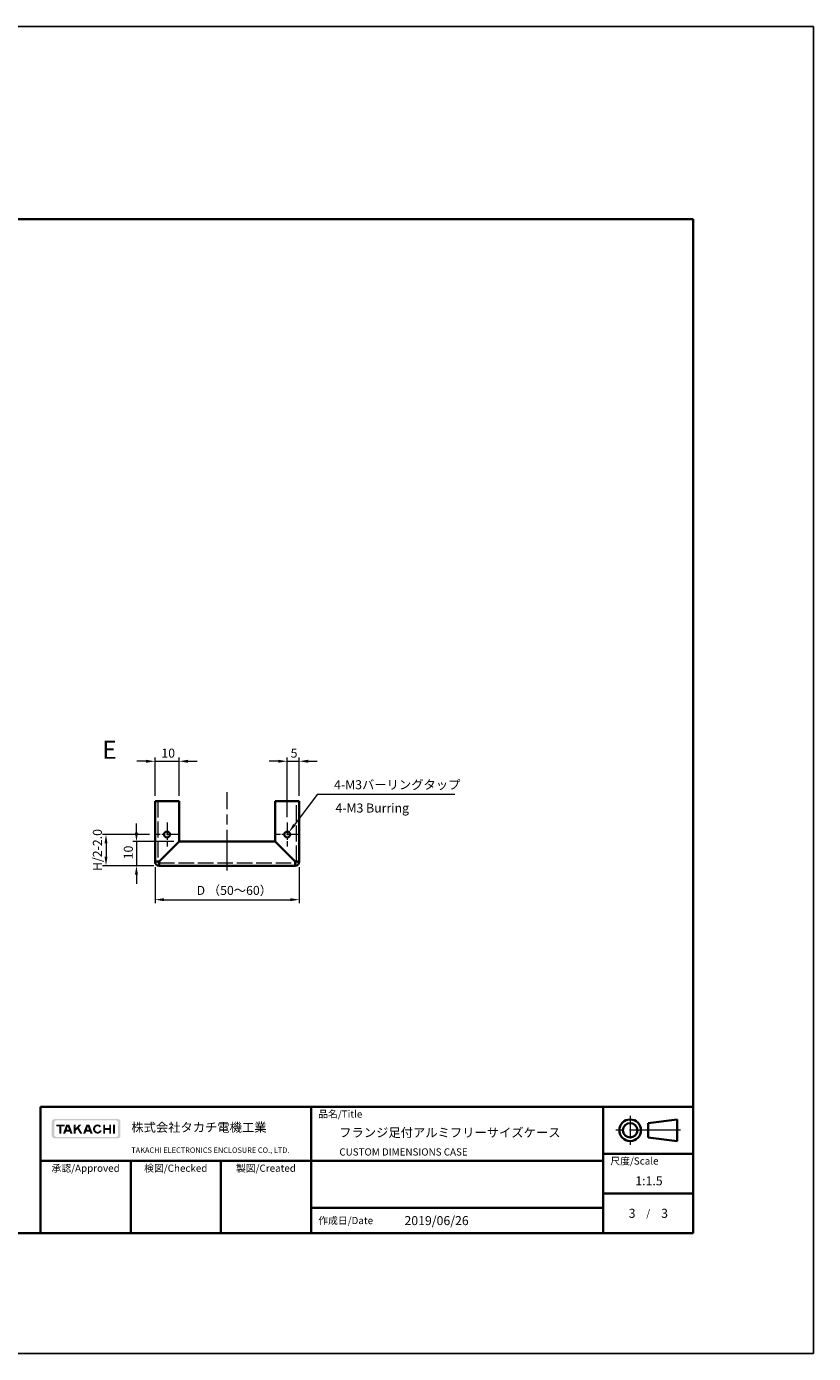
# Model space of a CAD drawing. Units: millimetres. Extents: x 43 to 3999, y 24 to 3848.
# Drawn here: x 1596 to 1923, y 3013 to 3564 of the extents above; entities that cross this region are included whole.
import ezdxf
from ezdxf.enums import TextEntityAlignment as Align

# ---------------------------------------------------------------- set-up
doc = ezdxf.new("R2010")
doc.units = ezdxf.units.MM
doc.header["$LTSCALE"] = 3
doc.linetypes.add('CHAIN', pattern=[0.35429999999999995, 0.2362, -0.0295, 0.0591, -0.0295])
doc.linetypes.add('DASHED', pattern=[0.2067, 0.1654, -0.0413])
doc.layers.get('Defpoints').update_dxf_attribs({"lineweight": 25})
for name, color, linetype, lineweight in [('Border (ISO)', 7, 'Continuous', 35), ('Center Mark (ISO)', 131, 'Continuous', 18), ('Centerline (ISO)', 131, 'Continuous', 18), ('Dimension (ISO)', 7, 'Continuous', 18), ('Dimension (ISO) @ 1', 7, 'Continuous', 18), ('Hatch (ISO)', 1, 'Continuous', 18), ('Hidden (ISO)', 7, 'DASHED', 18), ('Symbol (ISO) @ 1', 7, 'Continuous', 18), ('Title (ISO)', 7, 'Continuous', 35), ('Visible (ISO)', 7, 'Continuous', 35)]:
    doc.layers.add(name, color=color, linetype=linetype, lineweight=lineweight)
doc.styles.add('Note Text (TK)', font='txt')
doc.styles.add('文字スタイル67', font='arial.ttf')
doc.dimstyles.new('Default - Method 1b (TK)', dxfattribs={"dimscale": 3, "dimtxt": 2.5, "dimasz": 2.5, "dimexe": 1, "dimexo": 1.499999999999999, "dimgap": 1, "dimtad": 1, "dimtoh": 1, "dimrnd": 1e-08, "dimdsep": 46, "dimtxsty": 'Note Text (TK)', "dimcen": 0.09, "dimdle": 5, "dimclrd": 100, "dimclre": 100, "dimclrt": 7, "dimadec": 1, "dimazin": 1, "dimtfac": 1, "dimtmove": 0, "dimatfit": 3, "dimfxl": 1, "dimtolj": 1, "dimlwd": -1, "dimlwe": -1, "dimarcsym": 0})

# ---------------------------------------------------------------- blocks, each defined once
blk = doc.blocks.new('図面枠 tk図枠')
at = {"layer": 'Border (ISO)'}
for p, q in [((14.49999999999999, 289), (405.4999999999999, 289)), ((405.4999999999999, 289), (405.4999999999999, 8.000000000000007)), ((14.50000000000001, 8.000000000000007), (405.4999999999999, 8.000000000000007))]:
    blk.add_line(p, q, dxfattribs=at)
blk = doc.blocks.new('表題欄 tk表題欄')
at = {"layer": 'Hatch (ISO)'}
h = blk.add_hatch(color=256, dxfattribs=at)
edge = h.paths.add_edge_path(flags=0)
edge.add_arc((95.57537688673352, 236.2990653650367), 0.5958259999999996, 269.9999999999897, 360)
edge.add_line((96.17120288673351, 236.2990653650368), (96.17120288673348, 239.7107813650365))
edge.add_arc((95.5753768867335, 239.7107813650366), 0.5958259999999996, 0, 90.0000000000068)
edge.add_line((95.57537688673342, 240.3066073650366), (79.13710888673356, 240.3066073650366))
edge.add_arc((79.13710888673353, 239.7107813650366), 0.5958259999999996, 89.99999999999744, 180)
edge.add_line((78.54128288673353, 239.7107813650365), (78.54128288673331, 236.2990653650368))
edge.add_arc((79.13710888673332, 236.2990653650365), 0.5958259999999996, 180, 270.0000000000231)
edge.add_line((79.13710888673356, 235.7032393650365), (95.57537688673342, 235.7032393650367))
edge = h.paths.add_edge_path()
edge.add_line((77.83935088673357, 239.9556413650366), (77.83935088673357, 236.0542053650368))
edge.add_arc((78.54128288673346, 236.0542053650367), 0.7019319999998935, 180, 270.0000000000087)
edge.add_line((78.54128288673357, 235.3522733650368), (96.17120288673352, 235.3522733650368))
edge.add_arc((96.17120288673351, 236.0542053650367), 0.7019319999998921, 270, 360)
edge.add_line((96.8731348867334, 236.0542053650368), (96.87313488673352, 239.9556413650366))
edge.add_arc((96.1712028867336, 239.9556413650367), 0.7019319999998921, 0, 90.00000000000873)
edge.add_line((96.17120288673348, 240.6575733650367), (78.54128288673357, 240.6575733650366))
edge.add_arc((78.54128288673357, 239.9556413650366), 0.7019319999999984, 90, 180)
for points in [[(79.07181288673355, 239.1476033650369), (79.07181288673355, 238.6578833650367), (79.92066088673353, 238.6578833650367), (79.92066088673353, 236.6581933650368), (80.50832488673353, 236.6581933650368), (80.50832488673353, 238.6578833650367), (81.35717288673355, 238.6578833650367), (81.35717288673355, 239.1476033650369)], [(85.68407849525303, 236.6581933650368), (84.9434673993943, 237.8918698287545), (84.41792288673358, 237.3246628822781), (84.41792288673358, 236.6581933650368), (83.89555488673355, 236.6581933650368), (83.89555488673355, 239.1476033650369), (84.41792288673358, 239.1476033650369), (84.41792288673358, 238.0993979968839), (85.38913556809511, 239.1476033650369), (86.10696490847272, 239.1476033650369), (85.31925422435492, 238.2974470774499), (86.30334488673353, 236.6581933650368)], [(92.09142939614459, 239.1476033650369), (92.09142939614459, 236.6581933650368), (92.60971639614465, 236.6581933650368), (92.60971639614465, 237.6580383650368), (93.76872039614462, 237.6580383650368), (93.76872039614462, 236.6581933650368), (94.28700739614459, 236.6581933650368), (94.28700739614459, 239.1476033650369), (93.76872039614462, 239.1476033650369), (93.76872039614462, 238.1477583650367), (92.60971639614465, 238.1477583650367), (92.60971639614465, 239.1476033650369)], [(94.84202339614467, 239.1476033650369), (94.84202339614467, 236.6581933650368), (95.36439139614473, 236.6581933650368), (95.36439139614473, 239.1476033650369)]]:
    blk.add_hatch(color=256, dxfattribs=at).paths.add_polyline_path(points)
h = blk.add_hatch(color=256, dxfattribs=at)
h.paths.add_polyline_path([(82.59020695886475, 237.7110913650368), (81.95242681460243, 237.7110913650368), (82.27131688673356, 238.5794973650367)], flags=0)
h.paths.add_polyline_path([(82.77903014574996, 237.1968853650368), (81.76360362771717, 237.1968853650368), (81.56578886050404, 236.6581933650368), (80.94907288673355, 236.6581933650368), (81.86321688673357, 239.1476033650369), (82.67941688673353, 239.1476033650369), (83.59356088673351, 236.6581933650368), (82.97684491296302, 236.6581933650368)])
h = blk.add_hatch(color=256, dxfattribs=at)
h.paths.add_polyline_path([(87.52707281460246, 237.7110913650368), (88.16485295886469, 237.7110913650368), (87.84596288673359, 238.5794973650367)], flags=0)
h.paths.add_polyline_path([(87.14043486050403, 236.6581933650368), (87.3382496277172, 237.1968853650368), (88.35367614574989, 237.1968853650368), (88.551490912963, 236.6581933650368), (89.16820688673343, 236.6581933650368), (88.25406288673352, 239.1476033650369), (87.43786288673356, 239.1476033650369), (86.52371888673358, 236.6581933650368)])
h = blk.add_hatch(color=256, dxfattribs=at)
edge = h.paths.add_edge_path()
edge.add_arc((90.52309888673334, 237.9028983650369), 1.273272000000011, 38.55054079078439, 336.5820184016556)
edge.add_line((91.69149139614446, 237.3968543650369), (91.17255542714857, 237.6216113977801))
edge.add_ellipse((90.52309888673352, 237.9028983650369), major_axis=(0, -0.7998759999999119), ratio=0.8673469387756529, start_angle=128.5505407907963, end_angle=426.582018401653, ccw=False)
edge.add_line((91.09381514418376, 238.3576891122095), (91.51887237036831, 238.6964075050431))
at = {"layer": 'Title (ISO)'}
for p, q in [((74.70882392282105, 244.052739026017), (255.7088239228211, 244.052739026017)), ((74.70882392282105, 209.052739026017), (74.70882392282105, 244.052739026017)), ((149.7088239228211, 244.052739026017), (149.7088239228211, 209.052739026017)), ((230.7088239228211, 244.052739026017), (230.7088239228211, 209.052739026017)), ((255.7088239228211, 244.052739026017), (255.7088239228211, 209.052739026017)), ((243.2088239228211, 239.552739026017), (251.2088239228211, 240.5527390260171)), ((243.2088239228211, 239.552739026017), (243.2088239228211, 235.552739026017)), ((251.2088239228211, 234.552739026017), (251.2088239228211, 240.5527390260171)), ((243.2088239228211, 235.552739026017), (251.2088239228211, 234.552739026017)), ((74.70882392282105, 229.052739026017), (230.7088239228211, 229.052739026017)), ((99.70882392282108, 229.052739026017), (99.70882392282108, 209.052739026017)), ((124.708823922821, 229.052739026017), (124.708823922821, 209.052739026017)), ((230.7088239228211, 231.052739026017), (255.7088239228211, 231.052739026017)), ((230.7088239228211, 220.052739026017), (255.7088239228211, 220.052739026017)), ((149.7088239228211, 216.052739026017), (230.7088239228211, 216.052739026017)), ((255.7088239228211, 209.052739026017), (74.70882392282105, 209.052739026017))]:
    blk.add_line(p, q, dxfattribs=at)
at = {"layer": 'Title (ISO)', "color": 4, "linetype": 'CHAIN', "lineweight": 18, "ltscale": 8.889559745788574}
blk.add_line((238.2088239228211, 241.552739026017), (238.2088239228211, 233.552739026017), dxfattribs=at)
at = {"layer": 'Title (ISO)', "color": 4, "linetype": 'CHAIN', "lineweight": 18, "ltscale": 20.00163269042969}
blk.add_line((252.2088239228211, 237.552739026017), (234.2088239228211, 237.552739026017), dxfattribs=at)
at = {"layer": 'Title (ISO)'}
for radius in [3, 2]:
    blk.add_circle((238.2088239228211, 237.552739026017), radius, dxfattribs=at)
at = {"layer": 'Title (ISO)', "color": 1, "char_height": 2.000000029802322, "line_spacing_factor": 1.5, "style": 'Note Text (TK)'}
for s, insert, attachment_point in [('\\fＭＳ Ｐゴシック|b0|i0;\\H2.0000;品名/Title', (151.708823922821, 242.052739026017), 4), ('\\fＭＳ Ｐゴシック|b0|i0;\\H2.0000;承認/Approved', (87.20882392282108, 227.052739026017), 5), ('\\fＭＳ Ｐゴシック|b0|i0;\\H2.0000;検図/Checked', (112.208823922821, 227.052739026017), 5), ('\\fＭＳ Ｐゴシック|b0|i0;\\H2.0000;製図/Created', (137.2088239228211, 227.052739026017), 5), ('\\fＭＳ Ｐゴシック|b0|i0;\\H2.0000;尺度/Scale', (232.7088239228211, 229.052739026017), 4), ('\\fＭＳ Ｐゴシック|b0|i0;\\H2.0000;作成日/Date', (151.708823922821, 212.552739026017), 4)]:
    blk.add_mtext(s, dxfattribs=dict(at, insert=insert, attachment_point=attachment_point))
at = {"layer": 'Title (ISO)', "color": 7, "line_spacing_factor": 1.5, "style": 'Note Text (TK)'}
for s, insert, char_height, attachment_point in [('株式会社タカチ電機工業', (99.87313488673345, 238.052739026017), 2.5, 4), ('\\fArial|b0|i0;\\H1.4986;TAKACHI ELECTRONICS ENCLOSURE CO., LTD.', (99.87313488673342, 232.052739026017), 1.49859994649887, 4), ('\\fＭＳ Ｐゴシック|b0|i0;\\H2.0000;/', (243.2088239228211, 214.552739026017), 2.000000029802322, 5)]:
    blk.add_mtext(s, dxfattribs=dict(at, insert=insert, char_height=char_height, attachment_point=attachment_point))
at = {"layer": 'Title (ISO)', "color": 7}
for tag, p, height, style in [('<品名>_001', (157.524164831912, 235.6748981169261), 2.5, 'Note Text (TK)'), ('<Title>_001', (157.5696697597653, 230.5520568828656), 2.000000029802322, '文字スタイル67'), ('作成日_001', (175.6250171046392, 211.2814322078352), 2.5, 'Note Text (TK)'), ('<ページ_No.>_001', (237.9488807410029, 213.302739026017), 2.5, 'Note Text (TK)'), ('<総ページ数>_001', (246.7997330137301, 213.302739026017), 2.5, 'Note Text (TK)')]:
    blk.add_attdef(tag, p, '', height=height, dxfattribs=dict(at, style=style))
at = {"layer": 'Title (ISO)', "color": 7, "style": 'Note Text (TK)'}
blk.add_attdef('<尺度>', text='', height=2.5, dxfattribs=at).set_placement((243.2088239228211, 223.5527390260171), align=Align.MIDDLE_CENTER)
blk = doc.blocks.new('*D329')
at = {"layer": 'Defpoints', "color": 0}
for p in [(1659.184885459248, 3225.217910503007), (1641.389569869577, 3215.217910503007), (1650.814174781129, 3215.217910503007)]:
    blk.add_point(p, dxfattribs=at)
at = {"layer": 'Dimension (ISO)', "color": 100}
for p, q in [((1641.389569869577, 3228.967910503006), (1641.389569869577, 3232.717910503006)), ((1656.934885459248, 3225.217910503007), (1639.889569869577, 3225.217910503007)), ((1641.389569869577, 3225.217910503007), (1641.389569869577, 3215.217910503007)), ((1648.564174781129, 3215.217910503007), (1639.889569869577, 3215.217910503007)), ((1641.389569869577, 3211.467910503007), (1641.389569869577, 3207.717910503006))]:
    blk.add_line(p, q, dxfattribs=at)
for points in [[(1640.764569869577, 3228.967910503006), (1642.014569869577, 3228.967910503006), (1641.389569869577, 3225.217910503007)], [(1640.764569869577, 3211.467910503007), (1642.014569869577, 3211.467910503007), (1641.389569869577, 3215.217910503007)]]:
    blk.add_solid(points, dxfattribs=at)
at = {"layer": 'Dimension (ISO)', "color": 7, "insert": (1638.014569869577, 3217.874160503007), "char_height": 3.75, "attachment_point": 4, "rotation": 90, "style": 'Note Text (TK)'}
blk.add_mtext('\\A1;10', dxfattribs=at)
blk = doc.blocks.new('*D330')
at = {"layer": 'Defpoints', "color": 0}
for p in [(1649.134674781129, 3228.217910503007), (1628.731725366832, 3215.217910503007), (1650.814174781129, 3215.217910503007)]:
    blk.add_point(p, dxfattribs=at)
at = {"layer": 'Dimension (ISO)', "color": 100}
for p, q in [((1646.88467478113, 3228.217910503007), (1627.231725366832, 3228.217910503007)), ((1628.731725366832, 3224.467910503007), (1628.731725366832, 3218.967910503007)), ((1648.564174781129, 3215.217910503007), (1627.231725366832, 3215.217910503007))]:
    blk.add_line(p, q, dxfattribs=at)
for points in [[(1628.106725366832, 3224.467910503007), (1629.356725366832, 3224.467910503007), (1628.731725366832, 3228.217910503007)], [(1628.106725366832, 3218.967910503007), (1629.356725366832, 3218.967910503007), (1628.731725366832, 3215.217910503007)]]:
    blk.add_solid(points, dxfattribs=at)
at = {"layer": 'Dimension (ISO)', "color": 7, "insert": (1625.154310594104, 3211.863507093916), "char_height": 3.75, "attachment_point": 4, "rotation": 90, "style": 'Note Text (TK)'}
blk.add_mtext('\\A1; H/2-2.0', dxfattribs=at)
blk = doc.blocks.new('*D331')
at = {"layer": 'Defpoints', "color": 0}
for p in [(1659.11417478113, 3258.63249384297), (1649.114174781129, 3242.017910503006), (1659.11417478113, 3242.017910503006)]:
    blk.add_point(p, dxfattribs=at)
at = {"layer": 'Dimension (ISO)', "color": 100}
for p, q in [((1649.114174781129, 3244.267910503006), (1649.114174781129, 3260.13249384297)), ((1659.11417478113, 3244.267910503006), (1659.11417478113, 3260.13249384297)), ((1645.364174781129, 3258.63249384297), (1641.614174781129, 3258.63249384297)), ((1649.114174781129, 3258.63249384297), (1659.11417478113, 3258.63249384297)), ((1662.86417478113, 3258.63249384297), (1666.61417478113, 3258.63249384297))]:
    blk.add_line(p, q, dxfattribs=at)
for points in [[(1645.364174781129, 3259.257493842971), (1645.364174781129, 3258.007493842971), (1649.114174781129, 3258.63249384297)], [(1662.86417478113, 3259.257493842971), (1662.86417478113, 3258.007493842971), (1659.11417478113, 3258.63249384297)]]:
    blk.add_solid(points, dxfattribs=at)
at = {"layer": 'Dimension (ISO)', "color": 7, "insert": (1651.770424781129, 3262.007493842971), "char_height": 3.75, "attachment_point": 4, "style": 'Note Text (TK)'}
blk.add_mtext('\\A1;10', dxfattribs=at)
blk = doc.blocks.new('*D332')
at = {"layer": 'Defpoints', "color": 0}
for p in [(1709.114174781129, 3258.63249384297), (1709.114174781129, 3242.017910503006), (1704.11417478113, 3233.197410503006)]:
    blk.add_point(p, dxfattribs=at)
at = {"layer": 'Dimension (ISO)', "color": 100}
for p, q in [((1704.11417478113, 3235.447410503006), (1704.11417478113, 3260.13249384297)), ((1709.114174781129, 3244.267910503006), (1709.114174781129, 3260.13249384297)), ((1700.36417478113, 3258.63249384297), (1696.61417478113, 3258.63249384297)), ((1704.11417478113, 3258.63249384297), (1709.114174781129, 3258.63249384297)), ((1712.864174781129, 3258.63249384297), (1716.614174781129, 3258.63249384297))]:
    blk.add_line(p, q, dxfattribs=at)
for points in [[(1700.36417478113, 3259.257493842971), (1700.36417478113, 3258.007493842971), (1704.11417478113, 3258.63249384297)], [(1712.864174781129, 3259.257493842971), (1712.864174781129, 3258.007493842971), (1709.114174781129, 3258.63249384297)]]:
    blk.add_solid(points, dxfattribs=at)
at = {"layer": 'Dimension (ISO)', "color": 7, "insert": (1705.527527053857, 3262.007493842971), "char_height": 3.75, "attachment_point": 4, "style": 'Note Text (TK)'}
blk.add_mtext('\\A1;5', dxfattribs=at)
blk = doc.blocks.new('*D333')
at = {"layer": 'Defpoints', "color": 0}
for p in [(1703.379255289537, 3227.232231249457), (1704.849094272723, 3229.203589756556)]:
    blk.add_point(p, dxfattribs=at)
at = {"layer": 'Dimension (ISO)', "color": 100}
for p, q in [((1716.510698671917, 3244.844216588313), (1707.090613665543, 3232.209931522159)), ((1773.842998327054, 3244.844216588313), (1716.510698671917, 3244.844216588313)), ((1703.97917478113, 3228.217910503007), (1704.24917478113, 3228.217910503007)), ((1704.11417478113, 3228.082910503007), (1704.11417478113, 3228.352910503007))]:
    blk.add_line(p, q, dxfattribs=at)
blk.add_solid([(1706.589556704608, 3232.58351808763), (1707.591670626477, 3231.83634495669), (1704.849094272723, 3229.203589756556)], dxfattribs=at)
at = {"layer": 'Dimension (ISO)', "color": 7, "insert": (1722.47225969069, 3248.87972795195), "char_height": 3.75, "attachment_point": 4, "style": 'Note Text (TK)'}
blk.add_mtext('\\A1; 4-M3バーリングタップ', dxfattribs=at)
blk = doc.blocks.new('*D334')
at = {"layer": 'Defpoints', "color": 0}
for p in [(1649.114174781129, 3216.917910503006), (1709.114174781129, 3216.917910503006), (1709.114174781129, 3201.102318547189)]:
    blk.add_point(p, dxfattribs=at)
at = {"layer": 'Dimension (ISO)', "color": 100}
for p, q in [((1649.114174781129, 3214.667910503006), (1649.114174781129, 3199.602318547189)), ((1709.114174781129, 3214.667910503006), (1709.114174781129, 3199.602318547189)), ((1652.864174781129, 3201.102318547189), (1705.364174781129, 3201.102318547189))]:
    blk.add_line(p, q, dxfattribs=at)
for points in [[(1652.864174781129, 3201.727318547189), (1652.864174781129, 3200.477318547188), (1649.114174781129, 3201.102318547189)], [(1705.364174781129, 3201.727318547189), (1705.364174781129, 3200.477318547188), (1709.114174781129, 3201.102318547189)]]:
    blk.add_solid(points, dxfattribs=at)
at = {"layer": 'Dimension (ISO)', "color": 7, "insert": (1665.275396372038, 3204.946068547189), "char_height": 3.75, "attachment_point": 4, "style": 'Note Text (TK)'}
blk.add_mtext('\\A1; D （50～60）', dxfattribs=at)

msp = doc.modelspace()

# ---------------------------------------------------------------- linework, layer by layer
at = {"color": 6}
msp.add_lwpolyline([(43.5, 3564.000008651245), (1923.000004165542, 3564.000008651245), (1923.000004165542, 3012.500002104451), (43.49999999999994, 3012.500002104452)], close=True, dxfattribs=at)
at = {"layer": 'Center Mark (ISO)', "linetype": 'CHAIN', "ltscale": 7.377576351165771}
for p, q in [((1654.11417478113, 3233.197410503006), (1654.11417478113, 3223.238410503006)), ((1704.11417478113, 3233.197410503006), (1704.11417478113, 3223.238410503006)), ((1659.09367478113, 3228.217910503007), (1649.134674781129, 3228.217910503007)), ((1709.09367478113, 3228.217910503007), (1699.134674781129, 3228.217910503007))]:
    msp.add_line(p, q, dxfattribs=at)
at = {"layer": 'Centerline (ISO)', "linetype": 'CHAIN', "ltscale": 23.99096870422363}
msp.add_line((1679.114174781129, 3213.167910503006), (1679.114174781129, 3245.767910503006), dxfattribs=at)
at = {"layer": 'Hidden (ISO)', "ltscale": 13.49244785308838}
for p, q in [((1650.314174781129, 3242.017910503006), (1650.314174781129, 3216.917910503006)), ((1707.914174781129, 3216.917910503006), (1707.914174781129, 3242.017910503006))]:
    msp.add_line(p, q, dxfattribs=at)
at = {"layer": 'Hidden (ISO)', "ltscale": 13.03937149047851}
msp.add_line((1650.814174781129, 3216.417910503007), (1707.414174781129, 3216.417910503007), dxfattribs=at)
at = {"layer": 'Visible (ISO)'}
for p, q in [((1650.81417478113, 3242.017910503006), (1649.114174781129, 3242.017910503006)), ((1649.114174781129, 3216.917910503006), (1649.114174781129, 3242.017910503006)), ((1650.81417478113, 3242.017910503006), (1659.11417478113, 3242.017910503006)), ((1659.11417478113, 3242.017910503006), (1659.11417478113, 3225.288621181125)), ((1699.114174781129, 3242.017910503006), (1707.41417478113, 3242.017910503006)), ((1699.114174781129, 3225.288621181125), (1699.114174781129, 3242.017910503006)), ((1709.114174781129, 3242.017910503006), (1707.41417478113, 3242.017910503006)), ((1709.114174781129, 3242.017910503006), (1709.114174781129, 3216.917910503006)), ((1659.11417478113, 3225.288621181125), (1650.81417478113, 3216.988621181125)), ((1650.884885459248, 3216.917910503006), (1659.184885459248, 3225.217910503007)), ((1659.184885459248, 3225.217910503007), (1699.043464103011, 3225.217910503007)), ((1699.043464103011, 3225.217910503007), (1707.343464103011, 3216.917910503006)), ((1707.41417478113, 3216.988621181125), (1699.114174781129, 3225.288621181125)), ((1707.414174781129, 3215.217910503007), (1650.814174781129, 3215.217910503007))]:
    msp.add_line(p, q, dxfattribs=at)
for centre in [(1654.11417478113, 3228.217910503007), (1704.11417478113, 3228.217910503007)]:
    msp.add_circle(centre, 1.229499999999999, dxfattribs=at)
for centre, radius, start, end in [((1650.814174781129, 3216.917910503006), 1.700000000000001, 180, 270), ((1650.814174781129, 3216.917910503006), 0.4999999999999983, 180, 270), ((1707.414174781129, 3216.917910503006), 0.4999999999999971, 270, 0), ((1707.414174781129, 3216.917910503006), 1.699999999999999, 270, 0)]:
    msp.add_arc(centre, radius, start, end, dxfattribs=at)
for points, knots in [([(1650.81417478113, 3216.988621181125), (1650.119284015243, 3216.970220548934), (1649.448764718473, 3216.951819916744), (1649.214069868938, 3216.933419284554), (1649.148133164263, 3216.928249690705), (1649.114174781129, 3216.923080096856), (1649.114174781129, 3216.917910503006)], [0, 0, 0, 0, 1.226277822152132, 1.226277822152132, 1.226277822152132, 1.5707963267949, 1.5707963267949, 1.5707963267949, 1.5707963267949]), ([(1650.814174781129, 3215.217910503007), (1650.83257541332, 3215.217910503007), (1650.85097604551, 3215.689688805873), (1650.869376677701, 3216.343746528185), (1650.87454627155, 3216.527501778725), (1650.879715865399, 3216.722683350376), (1650.884885459248, 3216.917910503006)], [0, 0, 0, 0, 1.226277822152169, 1.226277822152169, 1.226277822152169, 1.5707963267949, 1.5707963267949, 1.5707963267949, 1.5707963267949]), ([(1707.343464103011, 3216.917910503006), (1707.361864735201, 3216.22301973712), (1707.380265367392, 3215.552500440349), (1707.398665999582, 3215.317805590815), (1707.403835593431, 3215.25186888614), (1707.40900518728, 3215.217910503007), (1707.414174781129, 3215.217910503007)], [0, 0, 0, 0, 1.226277822152094, 1.226277822152094, 1.226277822152094, 1.5707963267949, 1.5707963267949, 1.5707963267949, 1.5707963267949]), ([(1709.114174781129, 3216.917910503006), (1709.114174781129, 3216.936311135197), (1708.642396478263, 3216.954711767388), (1707.988338755951, 3216.973112399577), (1707.804583505411, 3216.978281993427), (1707.60940193376, 3216.983451587276), (1707.41417478113, 3216.988621181125)], [0, 0, 0, 0, 1.226277822152114, 1.226277822152114, 1.226277822152114, 1.5707963267949, 1.5707963267949, 1.5707963267949, 1.5707963267949])]:
    msp.add_open_spline(points, degree=3, knots=knots, dxfattribs=at)
for points in [[(1650.314174781129, 3216.917910503006), (1649.914174781129, 3216.917910503006), (1649.514174781129, 3216.917910503006), (1649.114174781129, 3216.917910503006)], [(1650.314174781129, 3216.917910503006), (1650.314174781129, 3216.941480729046), (1650.55237539333, 3216.965050955086), (1650.814174781129, 3216.988621181125)], [(1650.814174781129, 3216.417910503007), (1650.837745007169, 3216.417910503007), (1650.861315233208, 3216.656111115207), (1650.884885459248, 3216.917910503006)], [(1650.814174781129, 3215.217910503007), (1650.814174781129, 3215.617910503006), (1650.814174781129, 3216.017910503006), (1650.814174781129, 3216.417910503007)], [(1707.414174781129, 3216.417910503007), (1707.39060455509, 3216.417910503007), (1707.36703432905, 3216.656111115207), (1707.343464103011, 3216.917910503006)], [(1707.914174781129, 3216.917910503006), (1707.914174781129, 3216.941480729046), (1707.675974168928, 3216.965050955086), (1707.414174781129, 3216.988621181125)], [(1707.414174781129, 3216.417910503007), (1707.414174781129, 3216.017910503006), (1707.414174781129, 3215.617910503006), (1707.414174781129, 3215.217910503007)], [(1709.114174781129, 3216.917910503006), (1708.714174781129, 3216.917910503006), (1708.314174781129, 3216.917910503006), (1707.914174781129, 3216.917910503006)]]:
    msp.add_open_spline(points, degree=3, dxfattribs=at)

# ---------------------------------------------------------------- block references
at = {"xscale": 1.5, "yscale": 1.5, "zscale": 1.5}
msp.add_blockref('図面枠 tk図枠', (1264.750004165543, 3050.500009031574), dxfattribs=at)
ref = msp.add_blockref('表題欄 tk表題欄', (1489.436768281311, 2748.920900492549), dxfattribs=dict(xscale=1.5, yscale=1.5, zscale=1.5))
ref.add_attrib('<品名>_001', 'フランジ足付アルミフリーサイズケース', (1725.723015529179, 3102.433247667938), dxfattribs={"layer": 'Title (ISO)', "color": 7, "height": 3.75, "style": 'Note Text (TK)'})
ref.add_attrib('<尺度>_001', '1:1.5', (1848.901992801906, 3082.375009031574), dxfattribs={"layer": 'Title (ISO)', "color": 7, "height": 3.75, "style": 'Note Text (TK)'})
ref.add_attrib('作成日_001', '2019/06/26', (1752.87429393827, 3065.843048804302), dxfattribs={"layer": 'Title (ISO)', "color": 7, "height": 3.75, "style": 'Note Text (TK)'})
ref.add_attrib('<Title>_001', 'CUSTOM DIMENSIONS CASE', (1725.791272920959, 3094.748985816847), dxfattribs={"layer": 'Title (ISO)', "color": 7, "height": 3.000000044703483, "style": '文字スタイル67'})
ref.add_attrib('<ページ_No.>_001', '3', (1846.136367801906, 3068.875009031574), dxfattribs={"layer": 'Title (ISO)', "color": 7, "height": 3.75, "style": 'Note Text (TK)'})
ref.add_attrib('<総ページ数>_001', '3', (1859.636367801906, 3068.875009031574), dxfattribs={"layer": 'Title (ISO)', "color": 7, "height": 3.75, "style": 'Note Text (TK)'})

# ---------------------------------------------------------------- texts
at = {"layer": 'Symbol (ISO) @ 1', "color": 7, "attachment_point": 4, "line_spacing_factor": 1.5, "style": 'Note Text (TK)'}
for s, insert, char_height, width in [('{\\fArial|b1|i0;\\H7.5000;E}', (1627.160925054818, 3263.413933871465), 7.5, 7.702109204582647), ('{4-M3 Burring}', (1724.164740430803, 3238.718324837202), 3.75, 50.25920212163633)]:
    msp.add_mtext(s, dxfattribs=dict(at, insert=insert, char_height=char_height, width=width))

# ---------------------------------------------------------------- dimensions: what is measured, and where the dimension line sits
at = {"layer": 'Dimension (ISO) @ 1', "color": 100}
dim = msp.add_linear_dim(base=(1659.11417478113, 3258.63249384297), p1=(1649.114174781129, 3242.017910503006), p2=(1659.11417478113, 3242.017910503006), dimstyle='Default - Method 1b (TK)', override={"dimscale": 1, "dimtxt": 3.75, "dimasz": 3.75, "dimexe": 1.5, "dimexo": 2.249999999999999, "dimgap": 1.5, "dimtoh": 0, "dimdec": 2, "dimcen": 0.135, "dimtp": 0, "dimtm": 0, "dimtdec": 2, "dimtix": 0, "dimtofl": 1, "dimtmove": 0, "dimatfit": 1}, dxfattribs=at)
dim.commit()
dim.dimension.update_dxf_attribs({"geometry": '*D331', "text_midpoint": (1654.114174781129, 3258.63249384297), "dimtype": 128})
for base, p1, p2, angle, picture, middle in [((1709.114174781129, 3258.63249384297), (1704.11417478113, 3233.197410503006), (1709.114174781129, 3242.017910503006), 180, '*D332', (1706.61417478113, 3258.63249384297)), ((1641.389569869577, 3215.217910503007), (1659.184885459248, 3225.217910503007), (1650.814174781129, 3215.217910503007), 270, '*D329', (1641.389569869577, 3220.217910503007))]:
    dim = msp.add_linear_dim(base=base, p1=p1, p2=p2, angle=angle, dimstyle='Default - Method 1b (TK)', override={"dimscale": 1, "dimtxt": 3.75, "dimasz": 3.75, "dimexe": 1.5, "dimexo": 2.249999999999999, "dimgap": 1.5, "dimtoh": 0, "dimdec": 2, "dimcen": 0.135, "dimtp": 0, "dimtm": 0, "dimtdec": 2, "dimtix": 0, "dimtofl": 1, "dimtmove": 0, "dimatfit": 1}, dxfattribs=at)
    dim.commit()
    dim.dimension.update_dxf_attribs({"geometry": picture, "text_midpoint": middle, "dimtype": 128})
dim = msp.add_diameter_dim_2p(p1=(1703.379255289537, 3227.232231249457), p2=(1704.849094272723, 3229.203589756556), text=' 4-M3バーリングタップ', dimstyle='Default - Method 1b (TK)', override={"dimscale": 1, "dimtxt": 3.75, "dimasz": 3.75, "dimexe": 1.5, "dimexo": 2.249999999999999, "dimgap": 1.5, "dimtih": 1, "dimdec": 2, "dimlfac": 0.9999999999999987, "dimcen": 0.135, "dimtp": 0, "dimtm": 0, "dimtdec": 2, "dimtix": 0, "dimtofl": 0, "dimtmove": 0, "dimatfit": 3}, dxfattribs=at)
dim.commit()
dim.dimension.update_dxf_attribs({"geometry": '*D333', "text_midpoint": (1748.157629008872, 3244.844216588314), "dimtype": 131})
dim = msp.add_linear_dim(base=(1628.731725366832, 3215.217910503007), p1=(1649.134674781129, 3228.217910503007), p2=(1650.814174781129, 3215.217910503007), angle=90, text=' H/2-2.0', dimstyle='Default - Method 1b (TK)', override={"dimscale": 1, "dimtxt": 3.75, "dimasz": 3.75, "dimexe": 1.5, "dimexo": 2.249999999999999, "dimgap": 1.5, "dimtoh": 0, "dimdec": 2, "dimcen": 0.135, "dimtp": 0, "dimtm": 0, "dimtdec": 2, "dimtix": 0, "dimtofl": 0, "dimtmove": 0, "dimatfit": 1}, dxfattribs=at)
dim.commit()
dim.dimension.update_dxf_attribs({"geometry": '*D330', "text_midpoint": (1628.731725366831, 3221.717910503007), "dimtype": 128})
dim = msp.add_linear_dim(base=(1709.114174781129, 3201.102318547189), p1=(1649.114174781129, 3216.917910503006), p2=(1709.114174781129, 3216.917910503006), text=' D （50～60）', dimstyle='Default - Method 1b (TK)', override={"dimscale": 1, "dimtxt": 3.75, "dimasz": 3.75, "dimexe": 1.5, "dimexo": 2.249999999999999, "dimgap": 1.5, "dimtoh": 0, "dimdec": 2, "dimcen": 0.135, "dimtp": 0, "dimtm": 0, "dimtdec": 2, "dimtix": 0, "dimtofl": 0, "dimtmove": 0, "dimatfit": 1}, dxfattribs=at)
dim.commit()
dim.dimension.update_dxf_attribs({"geometry": '*D334', "text_midpoint": (1679.114174781129, 3201.102318547189), "dimtype": 128})

doc.saveas('drawing.dxf')
